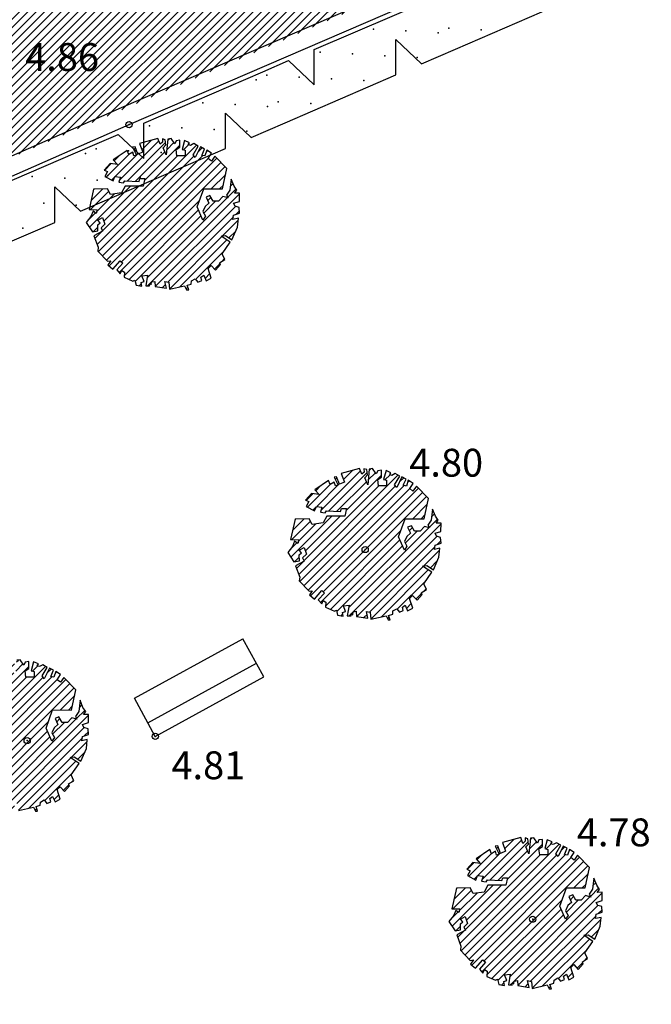
# Model space of a CAD drawing. Units: millimetres. Extents: x 552518 to 553826, y 4792642 to 4794339.
# Drawn here: x 552672 to 552682, y 4794188 to 4794204 of the extents above; entities that cross this region are included whole.
import ezdxf

# ---------------------------------------------------------------- set-up
doc = ezdxf.new("R2010")
doc.units = ezdxf.units.MM
for name, color, linetype in [('Contorno$0$0U_ARBOLES EXIST', 251, 'Continuous'), ('Contorno$0$0U_ORDENACION', 252, 'Continuous'), ('Contorno$0$0U_PTOS_COTAS', 2, 'Continuous'), ('Contorno$0$0U_PTOS_PUNTO', 2, 'Continuous')]:
    doc.layers.add(name, color=color, linetype=linetype)
doc.layers.add('Contorno$0$0U_S-VIAL EXIST', color=7, linetype='Continuous', true_color=0xececec)
doc.styles.add('Contorno$0$Standard', font='txt')

# ---------------------------------------------------------------- blocks, each defined once
blk = doc.blocks.new('Contorno')
at = {"layer": 'Contorno$0$0U_ARBOLES EXIST'}
h = blk.add_hatch(dxfattribs=at)
h.set_pattern_fill('ANSI31', color=256, scale=0.03, style=0)
h.set_pattern_definition([(45, (162.66899, 72.79342), (-0.067351920908, 0.067351920908), [])])
h.paths.add_polyline_path([(552673.413, 4794199.562), (552673.431, 4794199.477), (552673.523, 4794199.462), (552673.513, 4794199.523), (552673.561, 4794199.538), (552673.525, 4794199.63), (552673.617, 4794199.64), (552673.59, 4794199.47), (552673.651, 4794199.467), (552673.653, 4794199.505), (552673.676, 4794199.487), (552673.681, 4794199.531), (552673.733, 4794199.541), (552673.738, 4794199.459), (552673.921, 4794199.429), (552673.898, 4794199.538), (552673.959, 4794199.526), (552673.97, 4794199.413), (552674.215, 4794199.469), (552674.248, 4794199.403), (552674.282, 4794199.405), (552674.256, 4794199.477), (552674.323, 4794199.497), (552674.325, 4794199.548), (552674.389, 4794199.584), (552674.43, 4794199.528), (552674.493, 4794199.556), (552674.478, 4794199.609), (552674.524, 4794199.64), (552674.563, 4794199.551), (552674.646, 4794199.594), (552674.595, 4794199.75), (552674.644, 4794199.796), (552674.716, 4794199.72), (552674.798, 4794199.811), (552674.782, 4794199.842), (552674.866, 4794199.893), (552674.823, 4794199.987), (552674.953, 4794200.172), (552674.805, 4794200.271), (552674.874, 4794200.279), (552674.981, 4794200.21), (552675.068, 4794200.417), (552675.084, 4794200.56), (552674.997, 4794200.539), (552675.007, 4794200.611), (552675.104, 4794200.644), (552675.096, 4794200.733), (552675.03, 4794200.754), (552675.007, 4794200.802), (552675.101, 4794200.833), (552675.104, 4794200.965), (552675.022, 4794200.963), (552675.058, 4794201.011), (552675.014, 4794201.078), (552674.966, 4794201.193), (552674.946, 4794201.014), (552674.892, 4794200.935), (552674.917, 4794200.889), (552674.834, 4794200.912), (552674.764, 4794200.838), (552674.675, 4794200.838), (552674.626, 4794200.925), (552674.563, 4794200.899), (552674.609, 4794200.802), (552674.55, 4794200.751), (552674.512, 4794200.667), (552674.553, 4794200.593), (552674.512, 4794200.531), (552674.417, 4794200.744), (552674.524, 4794201.037), (552674.828, 4794201.035), (552674.9, 4794201.364), (552674.706, 4794201.563), (552674.65, 4794201.484), (552674.599, 4794201.525), (552674.652, 4794201.609), (552674.573, 4794201.658), (552674.543, 4794201.566), (552674.494, 4794201.576), (552674.538, 4794201.678), (552674.471, 4794201.712), (552674.389, 4794201.54), (552674.354, 4794201.586), (552674.435, 4794201.724), (552674.364, 4794201.765), (552674.31, 4794201.737), (552674.274, 4794201.75), (552674.295, 4794201.78), (552674.216, 4794201.814), (552674.175, 4794201.671), (552674.223, 4794201.658), (552674.223, 4794201.568), (552674.093, 4794201.568), (552674.08, 4794201.668), (552674.139, 4794201.707), (552674.139, 4794201.819), (552674.08, 4794201.811), (552674.058, 4794201.76), (552673.999, 4794201.847), (552673.945, 4794201.839), (552673.919, 4794201.586), (552673.871, 4794201.699), (552673.914, 4794201.745), (552673.904, 4794201.829), (552673.858, 4794201.845), (552673.861, 4794201.791), (552673.822, 4794201.755), (552673.786, 4794201.85), (552673.49, 4794201.768), (552673.541, 4794201.627), (552673.462, 4794201.594), (552673.417, 4794201.714), (552673.376, 4794201.709), (552673.439, 4794201.581), (552673.396, 4794201.566), (552673.378, 4794201.629), (552673.314, 4794201.589), (552673.286, 4794201.656), (552673.064, 4794201.505), (552673.133, 4794201.43), (552673.013, 4794201.444), (552672.916, 4794201.336), (552672.969, 4794201.313), (552672.926, 4794201.234), (552673.061, 4794201.163), (552673.09, 4794201.236), (552673.179, 4794201.224), (552673.153, 4794201.142), (552673.23, 4794201.132), (552673.25, 4794201.165), (552673.48, 4794201.155), (552673.495, 4794201.201), (552673.575, 4794201.201), (552673.549, 4794201.078), (552673.258, 4794201.078), (552673.199, 4794200.969), (552673.02, 4794200.945), (552672.972, 4794201.037), (552672.747, 4794201.032), (552672.673, 4794200.7), (552672.806, 4794200.698), (552672.788, 4794200.639), (552672.737, 4794200.673), (552672.701, 4794200.586), (552672.627, 4794200.491), (552672.727, 4794200.343), (552672.816, 4794200.358), (552672.814, 4794200.455), (552672.852, 4794200.486), (552672.814, 4794200.53), (552672.89, 4794200.573), (552672.928, 4794200.463), (552672.867, 4794200.404), (552672.892, 4794200.351), (552672.752, 4794200.277), (552672.821, 4794200.093), (552672.814, 4794200.031), (552672.972, 4794199.865), (552673.023, 4794199.873), (552672.977, 4794199.807), (552673.059, 4794199.74), (552673.176, 4794199.875), (552673.219, 4794199.837), (552673.12, 4794199.725), (552673.176, 4794199.661), (552673.202, 4794199.717), (552673.245, 4794199.691), (552673.239, 4794199.608), (552673.38, 4794199.546)])
h = blk.add_hatch(dxfattribs=at)
h.set_pattern_fill('ANSI31', color=256, scale=0.03, style=0)
h.set_pattern_definition([(45, (165.92351, 67.4641), (-0.067351920908, 0.067351920908), [])])
h.paths.add_polyline_path([(552676.668, 4794194.232), (552676.686, 4794194.148), (552676.778, 4794194.132), (552676.767, 4794194.194), (552676.816, 4794194.209), (552676.78, 4794194.301), (552676.872, 4794194.311), (552676.844, 4794194.14), (552676.905, 4794194.137), (552676.908, 4794194.176), (552676.931, 4794194.158), (552676.936, 4794194.202), (552676.987, 4794194.212), (552676.992, 4794194.13), (552677.176, 4794194.099), (552677.153, 4794194.209), (552677.214, 4794194.196), (552677.225, 4794194.084), (552677.47, 4794194.14), (552677.503, 4794194.074), (552677.536, 4794194.076), (552677.511, 4794194.147), (552677.577, 4794194.168), (552677.579, 4794194.219), (552677.644, 4794194.255), (552677.684, 4794194.198), (552677.748, 4794194.227), (552677.733, 4794194.28), (552677.778, 4794194.311), (552677.817, 4794194.222), (552677.901, 4794194.265), (552677.85, 4794194.421), (552677.899, 4794194.467), (552677.97, 4794194.39), (552678.052, 4794194.482), (552678.037, 4794194.513), (552678.121, 4794194.564), (552678.078, 4794194.658), (552678.207, 4794194.842), (552678.059, 4794194.942), (552678.129, 4794194.95), (552678.236, 4794194.88), (552678.323, 4794195.087), (552678.338, 4794195.23), (552678.251, 4794195.21), (552678.262, 4794195.281), (552678.359, 4794195.314), (552678.351, 4794195.404), (552678.284, 4794195.424), (552678.262, 4794195.473), (552678.356, 4794195.503), (552678.359, 4794195.636), (552678.277, 4794195.634), (552678.313, 4794195.682), (552678.269, 4794195.748), (552678.221, 4794195.864), (552678.2, 4794195.685), (552678.146, 4794195.605), (552678.172, 4794195.559), (552678.088, 4794195.583), (552678.019, 4794195.508), (552677.93, 4794195.508), (552677.881, 4794195.595), (552677.817, 4794195.57), (552677.863, 4794195.473), (552677.804, 4794195.422), (552677.766, 4794195.338), (552677.807, 4794195.263), (552677.766, 4794195.202), (552677.672, 4794195.414), (552677.779, 4794195.708), (552678.083, 4794195.705), (552678.155, 4794196.034), (552677.961, 4794196.233), (552677.904, 4794196.155), (552677.853, 4794196.196), (552677.907, 4794196.279), (552677.828, 4794196.328), (552677.797, 4794196.236), (552677.748, 4794196.247), (552677.792, 4794196.349), (552677.726, 4794196.382), (552677.644, 4794196.211), (552677.608, 4794196.257), (552677.69, 4794196.395), (552677.619, 4794196.436), (552677.565, 4794196.408), (552677.529, 4794196.42), (552677.549, 4794196.451), (552677.47, 4794196.484), (552677.43, 4794196.342), (552677.478, 4794196.328), (552677.478, 4794196.239), (552677.348, 4794196.239), (552677.335, 4794196.339), (552677.394, 4794196.377), (552677.394, 4794196.49), (552677.335, 4794196.482), (552677.312, 4794196.431), (552677.253, 4794196.517), (552677.199, 4794196.51), (552677.174, 4794196.257), (552677.125, 4794196.369), (552677.168, 4794196.415), (552677.158, 4794196.5), (552677.112, 4794196.515), (552677.115, 4794196.461), (552677.077, 4794196.425), (552677.041, 4794196.52), (552676.745, 4794196.439), (552676.796, 4794196.298), (552676.717, 4794196.264), (552676.671, 4794196.385), (552676.63, 4794196.38), (552676.694, 4794196.252), (552676.651, 4794196.237), (552676.632, 4794196.3), (552676.569, 4794196.259), (552676.54, 4794196.326), (552676.319, 4794196.175), (552676.387, 4794196.101), (552676.268, 4794196.114), (552676.171, 4794196.007), (552676.224, 4794195.984), (552676.181, 4794195.905), (552676.316, 4794195.833), (552676.344, 4794195.907), (552676.433, 4794195.895), (552676.408, 4794195.813), (552676.484, 4794195.803), (552676.505, 4794195.836), (552676.734, 4794195.825), (552676.75, 4794195.871), (552676.829, 4794195.871), (552676.804, 4794195.749), (552676.513, 4794195.749), (552676.453, 4794195.639), (552676.275, 4794195.616), (552676.227, 4794195.708), (552676.002, 4794195.703), (552675.928, 4794195.371), (552676.06, 4794195.369), (552676.043, 4794195.31), (552675.992, 4794195.343), (552675.956, 4794195.257), (552675.882, 4794195.162), (552675.981, 4794195.014), (552676.07, 4794195.029), (552676.068, 4794195.126), (552676.106, 4794195.157), (552676.068, 4794195.2), (552676.145, 4794195.243), (552676.183, 4794195.134), (552676.121, 4794195.075), (552676.147, 4794195.022), (552676.007, 4794194.947), (552676.075, 4794194.763), (552676.068, 4794194.702), (552676.226, 4794194.536), (552676.277, 4794194.544), (552676.231, 4794194.477), (552676.313, 4794194.411), (552676.431, 4794194.546), (552676.474, 4794194.508), (552676.374, 4794194.396), (552676.431, 4794194.332), (552676.456, 4794194.388), (552676.499, 4794194.362), (552676.494, 4794194.278), (552676.635, 4794194.217)])
h = blk.add_hatch(dxfattribs=at)
h.set_pattern_fill('ANSI31', color=256, scale=0.03, style=0)
h.set_pattern_definition([(45, (160.22975, 64.37517), (-0.067351920908, 0.067351920908), [])])
h.paths.add_polyline_path([(552670.974, 4794191.143), (552670.992, 4794191.059), (552671.084, 4794191.043), (552671.074, 4794191.105), (552671.122, 4794191.12), (552671.086, 4794191.212), (552671.178, 4794191.222), (552671.15, 4794191.051), (552671.212, 4794191.048), (552671.214, 4794191.087), (552671.237, 4794191.069), (552671.242, 4794191.113), (552671.293, 4794191.123), (552671.298, 4794191.041), (552671.482, 4794191.01), (552671.459, 4794191.12), (552671.52, 4794191.107), (552671.531, 4794190.995), (552671.776, 4794191.051), (552671.809, 4794190.985), (552671.842, 4794190.987), (552671.817, 4794191.059), (552671.883, 4794191.079), (552671.886, 4794191.13), (552671.95, 4794191.166), (552671.991, 4794191.11), (552672.054, 4794191.138), (552672.039, 4794191.191), (552672.085, 4794191.222), (552672.123, 4794191.133), (552672.207, 4794191.176), (552672.156, 4794191.332), (552672.205, 4794191.378), (552672.277, 4794191.301), (552672.358, 4794191.393), (552672.343, 4794191.424), (552672.427, 4794191.475), (552672.384, 4794191.569), (552672.514, 4794191.753), (552672.366, 4794191.853), (552672.435, 4794191.861), (552672.542, 4794191.791), (552672.629, 4794191.999), (552672.644, 4794192.141), (552672.558, 4794192.121), (552672.568, 4794192.193), (552672.665, 4794192.225), (552672.657, 4794192.315), (552672.59, 4794192.336), (552672.568, 4794192.384), (552672.662, 4794192.414), (552672.665, 4794192.547), (552672.583, 4794192.545), (552672.619, 4794192.593), (552672.575, 4794192.659), (552672.527, 4794192.775), (552672.507, 4794192.596), (552672.453, 4794192.516), (552672.478, 4794192.47), (552672.394, 4794192.494), (552672.325, 4794192.419), (552672.236, 4794192.419), (552672.187, 4794192.506), (552672.124, 4794192.481), (552672.17, 4794192.384), (552672.111, 4794192.333), (552672.073, 4794192.249), (552672.113, 4794192.174), (552672.073, 4794192.113), (552671.978, 4794192.325), (552672.085, 4794192.619), (552672.389, 4794192.616), (552672.461, 4794192.945), (552672.267, 4794193.145), (552672.211, 4794193.066), (552672.16, 4794193.107), (552672.213, 4794193.19), (552672.134, 4794193.239), (552672.103, 4794193.147), (552672.055, 4794193.158), (552672.098, 4794193.26), (552672.032, 4794193.293), (552671.95, 4794193.122), (552671.915, 4794193.168), (552671.996, 4794193.306), (552671.925, 4794193.347), (552671.871, 4794193.319), (552671.835, 4794193.331), (552671.855, 4794193.362), (552671.777, 4794193.396), (552671.736, 4794193.253), (552671.784, 4794193.239), (552671.784, 4794193.15), (552671.654, 4794193.15), (552671.641, 4794193.25), (552671.7, 4794193.288), (552671.7, 4794193.401), (552671.641, 4794193.393), (552671.618, 4794193.342), (552671.559, 4794193.428), (552671.505, 4794193.421), (552671.48, 4794193.168), (552671.432, 4794193.28), (552671.475, 4794193.326), (552671.465, 4794193.411), (552671.419, 4794193.426), (552671.421, 4794193.372), (552671.383, 4794193.337), (552671.347, 4794193.431), (552671.051, 4794193.35), (552671.102, 4794193.209), (552671.023, 4794193.175), (552670.977, 4794193.296), (552670.936, 4794193.291), (552671, 4794193.163), (552670.957, 4794193.148), (552670.939, 4794193.211), (552670.875, 4794193.17), (552670.847, 4794193.237), (552670.625, 4794193.087), (552670.693, 4794193.012), (552670.574, 4794193.025), (552670.477, 4794192.918), (552670.53, 4794192.895), (552670.487, 4794192.816), (552670.622, 4794192.744), (552670.65, 4794192.818), (552670.739, 4794192.806), (552670.714, 4794192.724), (552670.79, 4794192.714), (552670.811, 4794192.747), (552671.041, 4794192.736), (552671.056, 4794192.782), (552671.135, 4794192.782), (552671.11, 4794192.66), (552670.819, 4794192.66), (552670.76, 4794192.55), (552670.581, 4794192.527), (552670.533, 4794192.619), (552670.308, 4794192.614), (552670.234, 4794192.282), (552670.367, 4794192.28), (552670.349, 4794192.221), (552670.298, 4794192.254), (552670.262, 4794192.168), (552670.188, 4794192.073), (552670.288, 4794191.925), (552670.377, 4794191.94), (552670.374, 4794192.037), (552670.412, 4794192.068), (552670.374, 4794192.111), (552670.451, 4794192.154), (552670.489, 4794192.045), (552670.428, 4794191.986), (552670.453, 4794191.933), (552670.313, 4794191.858), (552670.382, 4794191.674), (552670.374, 4794191.613), (552670.533, 4794191.447), (552670.584, 4794191.455), (552670.538, 4794191.389), (552670.619, 4794191.322), (552670.737, 4794191.457), (552670.78, 4794191.419), (552670.681, 4794191.307), (552670.737, 4794191.243), (552670.762, 4794191.299), (552670.805, 4794191.273), (552670.8, 4794191.189), (552670.941, 4794191.128)])
h = blk.add_hatch(dxfattribs=at)
h.set_pattern_fill('ANSI31', color=256, scale=0.03, style=0)
h.set_pattern_definition([(45, (168.52637, 61.503015), (-0.067351920908, 0.067351920908), [])])
h.paths.add_polyline_path([(552679.27, 4794188.271), (552679.289, 4794188.187), (552679.381, 4794188.171), (552679.37, 4794188.232), (552679.418, 4794188.248), (552679.383, 4794188.34), (552679.475, 4794188.35), (552679.447, 4794188.179), (552679.508, 4794188.176), (552679.51, 4794188.215), (552679.534, 4794188.197), (552679.539, 4794188.24), (552679.59, 4794188.251), (552679.595, 4794188.169), (552679.779, 4794188.138), (552679.755, 4794188.248), (552679.817, 4794188.235), (552679.828, 4794188.123), (552680.073, 4794188.179), (552680.106, 4794188.113), (552680.139, 4794188.115), (552680.114, 4794188.186), (552680.18, 4794188.207), (552680.182, 4794188.258), (552680.246, 4794188.294), (552680.287, 4794188.237), (552680.351, 4794188.266), (552680.335, 4794188.319), (552680.381, 4794188.35), (552680.42, 4794188.261), (552680.504, 4794188.304), (552680.453, 4794188.46), (552680.502, 4794188.506), (552680.573, 4794188.429), (552680.655, 4794188.521), (552680.64, 4794188.552), (552680.723, 4794188.603), (552680.68, 4794188.697), (552680.81, 4794188.881), (552680.662, 4794188.981), (552680.732, 4794188.989), (552680.839, 4794188.919), (552680.926, 4794189.126), (552680.941, 4794189.269), (552680.854, 4794189.249), (552680.864, 4794189.32), (552680.961, 4794189.353), (552680.953, 4794189.443), (552680.887, 4794189.463), (552680.864, 4794189.511), (552680.959, 4794189.542), (552680.962, 4794189.675), (552680.88, 4794189.673), (552680.916, 4794189.721), (552680.872, 4794189.787), (552680.824, 4794189.902), (552680.803, 4794189.724), (552680.749, 4794189.644), (552680.775, 4794189.598), (552680.691, 4794189.622), (552680.622, 4794189.547), (552680.533, 4794189.547), (552680.484, 4794189.634), (552680.42, 4794189.609), (552680.466, 4794189.512), (552680.407, 4794189.461), (552680.369, 4794189.377), (552680.41, 4794189.302), (552680.369, 4794189.241), (552680.274, 4794189.453), (552680.382, 4794189.746), (552680.686, 4794189.744), (552680.757, 4794190.073), (552680.563, 4794190.272), (552680.507, 4794190.194), (552680.456, 4794190.234), (552680.509, 4794190.318), (552680.431, 4794190.367), (552680.4, 4794190.275), (552680.351, 4794190.286), (552680.395, 4794190.388), (552680.329, 4794190.421), (552680.247, 4794190.25), (552680.211, 4794190.296), (552680.293, 4794190.434), (552680.221, 4794190.474), (552680.167, 4794190.447), (552680.132, 4794190.459), (552680.152, 4794190.49), (552680.073, 4794190.523), (552680.032, 4794190.38), (552680.081, 4794190.367), (552680.081, 4794190.278), (552679.951, 4794190.278), (552679.938, 4794190.378), (552679.997, 4794190.416), (552679.997, 4794190.529), (552679.938, 4794190.52), (552679.915, 4794190.469), (552679.856, 4794190.556), (552679.802, 4794190.549), (552679.776, 4794190.296), (552679.728, 4794190.408), (552679.771, 4794190.454), (552679.761, 4794190.539), (552679.715, 4794190.554), (552679.718, 4794190.5), (552679.679, 4794190.464), (552679.644, 4794190.559), (552679.348, 4794190.478), (552679.399, 4794190.337), (552679.32, 4794190.303), (552679.274, 4794190.424), (552679.233, 4794190.419), (552679.296, 4794190.291), (552679.253, 4794190.276), (552679.235, 4794190.339), (552679.172, 4794190.298), (552679.143, 4794190.365), (552678.922, 4794190.214), (552678.99, 4794190.14), (552678.87, 4794190.153), (552678.773, 4794190.046), (552678.827, 4794190.023), (552678.784, 4794189.944), (552678.919, 4794189.872), (552678.947, 4794189.946), (552679.036, 4794189.934), (552679.01, 4794189.852), (552679.087, 4794189.842), (552679.107, 4794189.874), (552679.337, 4794189.864), (552679.353, 4794189.91), (552679.432, 4794189.91), (552679.406, 4794189.788), (552679.115, 4794189.788), (552679.056, 4794189.678), (552678.878, 4794189.655), (552678.83, 4794189.747), (552678.605, 4794189.742), (552678.53, 4794189.41), (552678.663, 4794189.408), (552678.646, 4794189.349), (552678.595, 4794189.382), (552678.559, 4794189.295), (552678.484, 4794189.201), (552678.584, 4794189.053), (552678.673, 4794189.068), (552678.671, 4794189.165), (552678.709, 4794189.195), (552678.671, 4794189.239), (552678.748, 4794189.282), (552678.786, 4794189.173), (552678.724, 4794189.114), (552678.75, 4794189.061), (552678.61, 4794188.986), (552678.678, 4794188.802), (552678.671, 4794188.741), (552678.829, 4794188.575), (552678.88, 4794188.583), (552678.834, 4794188.516), (552678.916, 4794188.45), (552679.033, 4794188.585), (552679.076, 4794188.547), (552678.977, 4794188.435), (552679.033, 4794188.37), (552679.059, 4794188.427), (552679.102, 4794188.401), (552679.097, 4794188.317), (552679.238, 4794188.256)])
at = {"layer": 'Contorno$0$0U_S-VIAL EXIST'}
h = blk.add_hatch(dxfattribs=at)
h.set_pattern_fill('ANSI31', color=256, scale=0.03, style=0)
h.set_pattern_definition([(45, (0, 0), (-0.067351920908, 0.067351920908), [])])
edge = h.paths.add_edge_path()
edge.add_line((552725.161, 4794231.52), (552710.961, 4794225.223))
edge.add_line((552710.961, 4794225.223), (552710.04, 4794227.066))
edge.add_line((552710.04, 4794227.066), (552708.735, 4794228.174))
edge.add_line((552708.735, 4794228.174), (552707.121, 4794229.037))
edge.add_line((552707.121, 4794229.037), (552704.97, 4794229.289))
edge.add_line((552704.97, 4794229.289), (552702.087, 4794229.052))
edge.add_line((552702.087, 4794229.052), (552699.609, 4794228.29))
edge.add_line((552699.609, 4794228.29), (552689.469, 4794223.856))
edge.add_arc((552682.466, 4794220.748), 7.662, -55.4326, 23.9311, ccw=False)
edge.add_line((552686.813, 4794214.439), (552677.946, 4794210.337))
edge.add_arc((552675.708, 4794217.489), 7.494, 201.5807, 287.3788, ccw=False)
edge.add_line((552668.739, 4794214.733), (552658.359, 4794210.119))
edge.add_arc((552651.769, 4794207.056), 7.267, -61.5254, 24.928, ccw=False)
edge.add_line((552655.234, 4794200.668), (552645.505, 4794196.447))
edge.add_arc((552643.005, 4794202.381), 6.439, 197.3482, 292.8491, ccw=False)
edge.add_line((552636.859, 4794200.461), (552625.963, 4794195.659))
edge.add_line((552625.963, 4794195.659), (552625.828, 4794195.926))
edge.add_line((552625.828, 4794195.926), (552625.212, 4794195.615))
edge.add_line((552625.212, 4794195.615), (552623.939, 4794194.378))
edge.add_line((552623.939, 4794194.378), (552623.395, 4794193.52))
edge.add_line((552623.395, 4794193.52), (552622.998, 4794192.66))
edge.add_line((552622.998, 4794192.66), (552622.53, 4794191.303))
edge.add_line((552622.53, 4794191.303), (552622.362, 4794189.705))
edge.add_line((552622.362, 4794189.705), (552623.588, 4794188.084))
edge.add_arc((552623.786, 4794187.028), 1.074, -66.4872, 100.6632, ccw=False)
edge.add_line((552624.215, 4794186.043), (552610.005, 4794179.812))
edge.add_arc((552607.881, 4794183.773), 4.495, 211.4237, 298.1947, ccw=False)
edge.add_line((552604.046, 4794181.43), (552602.431, 4794185.304))
edge.add_line((552602.431, 4794185.304), (552598.15, 4794183.133))
edge.add_line((552598.15, 4794183.133), (552599.522, 4794180.011))
edge.add_line((552599.522, 4794180.011), (552599.246, 4794178.235))
edge.add_line((552599.246, 4794178.235), (552598.493, 4794176.636))
edge.add_line((552598.493, 4794176.636), (552598.611, 4794175.492))
edge.add_line((552598.611, 4794175.492), (552597.869, 4794174.078))
edge.add_line((552597.869, 4794174.078), (552595.6, 4794172.649))
edge.add_line((552595.6, 4794172.649), (552591.381, 4794170.853))
edge.add_line((552591.381, 4794170.853), (552573.476, 4794163.332))
edge.add_line((552573.476, 4794163.332), (552547.017, 4794151.891))
edge.add_line((552547.017, 4794151.891), (552533.737, 4794146.082))
edge.add_line((552533.737, 4794146.082), (552520.457, 4794140.273))
edge.add_line((552520.457, 4794140.273), (552518.834, 4794138.286))
edge.add_line((552518.834, 4794138.286), (552518.834, 4794134.765))
edge.add_line((552518.834, 4794134.765), (552523.817, 4794138.418))
edge.add_line((552523.817, 4794138.418), (552597.294, 4794170.511))
edge.add_line((552597.294, 4794170.511), (552602.777, 4794172.255))
edge.add_line((552602.777, 4794172.255), (552629.15, 4794183.337))
edge.add_arc((552631.488, 4794179.77), 4.266, 31.6795, 123.2451, ccw=False)
edge.add_line((552635.118, 4794182.01), (552644.26, 4794161.894))
edge.add_line((552644.26, 4794161.894), (552652.432, 4794143.962))
edge.add_line((552652.432, 4794143.962), (552654.049, 4794140.793))
edge.add_line((552654.049, 4794140.793), (552657.83, 4794133.421))
edge.add_line((552657.83, 4794133.421), (552656.07, 4794132.51))
edge.add_line((552656.07, 4794132.51), (552658.37, 4794128.077))
edge.add_line((552658.37, 4794128.077), (552666.662, 4794132.281))
edge.add_line((552666.662, 4794132.281), (552664.296, 4794136.949))
edge.add_line((552664.296, 4794136.949), (552662.868, 4794136.214))
edge.add_line((552662.868, 4794136.214), (552659.362, 4794143.432))
edge.add_line((552659.362, 4794143.432), (552657.847, 4794146.805))
edge.add_line((552657.847, 4794146.805), (552642.512, 4794180.672))
edge.add_arc((552649.099, 4794183.898), 7.335, 115.0194, 206.0958, ccw=False)
edge.add_arc((552607.037, 4794274.021), 92.12, 295.01937, 297.22447)
edge.add_line((552649.18, 4794192.105), (552668.679, 4794200.359))
edge.add_line((552668.679, 4794200.359), (552696.192, 4794212.244))
edge.add_line((552696.192, 4794212.244), (552696.31, 4794211.968))
edge.add_line((552696.31, 4794211.968), (552715.47, 4794220.146))
edge.add_line((552715.47, 4794220.146), (552717.976, 4794221.142))
edge.add_arc((552719.488, 4794216.273), 5.098, 50.537, 107.2468, ccw=False)
edge.add_line((552722.728, 4794220.209), (552726.375, 4794212.912))
edge.add_line((552726.375, 4794212.912), (552728.341, 4794205.392))
edge.add_line((552728.341, 4794205.392), (552734.992, 4794186.297))
edge.add_line((552734.992, 4794186.297), (552747.449, 4794192.827))
edge.add_arc((552746.93, 4794196.309), 3.521, 215.7502, 278.472, ccw=False)
edge.add_line((552744.073, 4794194.252), (552744.379, 4794194.518))
edge.add_line((552744.379, 4794194.518), (552743.944, 4794195.415))
edge.add_line((552743.944, 4794195.415), (552737.301, 4794217.607))
edge.add_line((552737.301, 4794217.607), (552737.877, 4794217.78))
edge.add_line((552737.877, 4794217.78), (552733.215, 4794233.658))
edge.add_line((552733.215, 4794233.658), (552734.416, 4794235.558))
edge.add_line((552734.416, 4794235.558), (552733.469, 4794236.34))
edge.add_line((552733.469, 4794236.34), (552728.591, 4794240.997))
edge.add_line((552728.591, 4794240.997), (552724.931, 4794239.64))
edge.add_line((552724.931, 4794239.64), (552725.161, 4794231.52))
at = {"layer": 'Contorno$0$0U_ARBOLES EXIST'}
for points in [[(552673.413, 4794199.562), (552673.431, 4794199.477), (552673.523, 4794199.462), (552673.513, 4794199.523), (552673.561, 4794199.538), (552673.525, 4794199.63), (552673.617, 4794199.64), (552673.59, 4794199.47), (552673.651, 4794199.467), (552673.653, 4794199.505), (552673.676, 4794199.487), (552673.681, 4794199.531), (552673.733, 4794199.541), (552673.738, 4794199.459), (552673.921, 4794199.429), (552673.898, 4794199.538), (552673.959, 4794199.526), (552673.97, 4794199.413), (552674.215, 4794199.469), (552674.248, 4794199.403), (552674.282, 4794199.405), (552674.256, 4794199.477), (552674.323, 4794199.497), (552674.325, 4794199.548), (552674.389, 4794199.584), (552674.43, 4794199.528), (552674.493, 4794199.556), (552674.478, 4794199.609), (552674.524, 4794199.64), (552674.563, 4794199.551), (552674.646, 4794199.594), (552674.595, 4794199.75), (552674.644, 4794199.796), (552674.716, 4794199.72), (552674.798, 4794199.811), (552674.782, 4794199.842), (552674.866, 4794199.893), (552674.823, 4794199.987), (552674.953, 4794200.172), (552674.805, 4794200.271), (552674.874, 4794200.279), (552674.981, 4794200.21), (552675.068, 4794200.417), (552675.084, 4794200.56), (552674.997, 4794200.539), (552675.007, 4794200.611), (552675.104, 4794200.644), (552675.096, 4794200.733), (552675.03, 4794200.754), (552675.007, 4794200.802), (552675.101, 4794200.833), (552675.104, 4794200.965), (552675.022, 4794200.963), (552675.058, 4794201.011), (552675.014, 4794201.078), (552674.966, 4794201.193), (552674.946, 4794201.014), (552674.892, 4794200.935), (552674.917, 4794200.889), (552674.834, 4794200.912), (552674.764, 4794200.838), (552674.675, 4794200.838), (552674.626, 4794200.925), (552674.563, 4794200.899), (552674.609, 4794200.802), (552674.55, 4794200.751), (552674.512, 4794200.667), (552674.553, 4794200.593), (552674.512, 4794200.531), (552674.417, 4794200.744), (552674.524, 4794201.037), (552674.828, 4794201.035), (552674.9, 4794201.364), (552674.706, 4794201.563), (552674.65, 4794201.484), (552674.599, 4794201.525), (552674.652, 4794201.609), (552674.573, 4794201.658), (552674.543, 4794201.566), (552674.494, 4794201.576), (552674.538, 4794201.678), (552674.471, 4794201.712), (552674.389, 4794201.54), (552674.354, 4794201.586), (552674.435, 4794201.724), (552674.364, 4794201.765), (552674.31, 4794201.737), (552674.274, 4794201.75), (552674.295, 4794201.78), (552674.216, 4794201.814), (552674.175, 4794201.671), (552674.223, 4794201.658), (552674.223, 4794201.568), (552674.093, 4794201.568), (552674.08, 4794201.668), (552674.139, 4794201.707), (552674.139, 4794201.819), (552674.08, 4794201.811), (552674.058, 4794201.76), (552673.999, 4794201.847), (552673.945, 4794201.839), (552673.919, 4794201.586), (552673.871, 4794201.699), (552673.914, 4794201.745), (552673.904, 4794201.829), (552673.858, 4794201.845), (552673.861, 4794201.791), (552673.822, 4794201.755), (552673.786, 4794201.85), (552673.49, 4794201.768), (552673.541, 4794201.627), (552673.462, 4794201.594), (552673.417, 4794201.714), (552673.376, 4794201.709), (552673.439, 4794201.581), (552673.396, 4794201.566), (552673.378, 4794201.629), (552673.314, 4794201.589), (552673.286, 4794201.656), (552673.064, 4794201.505), (552673.133, 4794201.43), (552673.013, 4794201.444), (552672.916, 4794201.336), (552672.969, 4794201.313), (552672.926, 4794201.234), (552673.061, 4794201.163), (552673.09, 4794201.236), (552673.179, 4794201.224), (552673.153, 4794201.142), (552673.23, 4794201.132), (552673.25, 4794201.165), (552673.48, 4794201.155), (552673.495, 4794201.201), (552673.575, 4794201.201), (552673.549, 4794201.078), (552673.258, 4794201.078), (552673.199, 4794200.969), (552673.02, 4794200.945), (552672.972, 4794201.037), (552672.747, 4794201.032), (552672.673, 4794200.7), (552672.806, 4794200.698), (552672.788, 4794200.639), (552672.737, 4794200.673), (552672.701, 4794200.586), (552672.627, 4794200.491), (552672.727, 4794200.343), (552672.816, 4794200.358), (552672.814, 4794200.455), (552672.852, 4794200.486), (552672.814, 4794200.53), (552672.89, 4794200.573), (552672.928, 4794200.463), (552672.867, 4794200.404), (552672.892, 4794200.351), (552672.752, 4794200.277), (552672.821, 4794200.093), (552672.814, 4794200.031), (552672.972, 4794199.865), (552673.023, 4794199.873), (552672.977, 4794199.807), (552673.059, 4794199.74), (552673.176, 4794199.875), (552673.219, 4794199.837), (552673.12, 4794199.725), (552673.176, 4794199.661), (552673.202, 4794199.717), (552673.245, 4794199.691), (552673.239, 4794199.608), (552673.38, 4794199.546), (552673.413, 4794199.562)], [(552676.668, 4794194.232), (552676.686, 4794194.148), (552676.778, 4794194.132), (552676.767, 4794194.194), (552676.816, 4794194.209), (552676.78, 4794194.301), (552676.872, 4794194.311), (552676.844, 4794194.14), (552676.905, 4794194.137), (552676.908, 4794194.176), (552676.931, 4794194.158), (552676.936, 4794194.202), (552676.987, 4794194.212), (552676.992, 4794194.13), (552677.176, 4794194.099), (552677.153, 4794194.209), (552677.214, 4794194.196), (552677.225, 4794194.084), (552677.47, 4794194.14), (552677.503, 4794194.074), (552677.536, 4794194.076), (552677.511, 4794194.147), (552677.577, 4794194.168), (552677.579, 4794194.219), (552677.644, 4794194.255), (552677.684, 4794194.198), (552677.748, 4794194.227), (552677.733, 4794194.28), (552677.778, 4794194.311), (552677.817, 4794194.222), (552677.901, 4794194.265), (552677.85, 4794194.421), (552677.899, 4794194.467), (552677.97, 4794194.39), (552678.052, 4794194.482), (552678.037, 4794194.513), (552678.121, 4794194.564), (552678.078, 4794194.658), (552678.207, 4794194.842), (552678.059, 4794194.942), (552678.129, 4794194.95), (552678.236, 4794194.88), (552678.323, 4794195.087), (552678.338, 4794195.23), (552678.251, 4794195.21), (552678.262, 4794195.281), (552678.359, 4794195.314), (552678.351, 4794195.404), (552678.284, 4794195.424), (552678.262, 4794195.473), (552678.356, 4794195.503), (552678.359, 4794195.636), (552678.277, 4794195.634), (552678.313, 4794195.682), (552678.269, 4794195.748), (552678.221, 4794195.864), (552678.2, 4794195.685), (552678.146, 4794195.605), (552678.172, 4794195.559), (552678.088, 4794195.583), (552678.019, 4794195.508), (552677.93, 4794195.508), (552677.881, 4794195.595), (552677.817, 4794195.57), (552677.863, 4794195.473), (552677.804, 4794195.422), (552677.766, 4794195.338), (552677.807, 4794195.263), (552677.766, 4794195.202), (552677.672, 4794195.414), (552677.779, 4794195.708), (552678.083, 4794195.705), (552678.155, 4794196.034), (552677.961, 4794196.233), (552677.904, 4794196.155), (552677.853, 4794196.196), (552677.907, 4794196.279), (552677.828, 4794196.328), (552677.797, 4794196.236), (552677.748, 4794196.247), (552677.792, 4794196.349), (552677.726, 4794196.382), (552677.644, 4794196.211), (552677.608, 4794196.257), (552677.69, 4794196.395), (552677.619, 4794196.436), (552677.565, 4794196.408), (552677.529, 4794196.42), (552677.549, 4794196.451), (552677.47, 4794196.484), (552677.43, 4794196.342), (552677.478, 4794196.328), (552677.478, 4794196.239), (552677.348, 4794196.239), (552677.335, 4794196.339), (552677.394, 4794196.377), (552677.394, 4794196.49), (552677.335, 4794196.482), (552677.312, 4794196.431), (552677.253, 4794196.517), (552677.199, 4794196.51), (552677.174, 4794196.257), (552677.125, 4794196.369), (552677.168, 4794196.415), (552677.158, 4794196.5), (552677.112, 4794196.515), (552677.115, 4794196.461), (552677.077, 4794196.425), (552677.041, 4794196.52), (552676.745, 4794196.439), (552676.796, 4794196.298), (552676.717, 4794196.264), (552676.671, 4794196.385), (552676.63, 4794196.38), (552676.694, 4794196.252), (552676.651, 4794196.237), (552676.632, 4794196.3), (552676.569, 4794196.259), (552676.54, 4794196.326), (552676.319, 4794196.175), (552676.387, 4794196.101), (552676.268, 4794196.114), (552676.171, 4794196.007), (552676.224, 4794195.984), (552676.181, 4794195.905), (552676.316, 4794195.833), (552676.344, 4794195.907), (552676.433, 4794195.895), (552676.408, 4794195.813), (552676.484, 4794195.803), (552676.505, 4794195.836), (552676.734, 4794195.825), (552676.75, 4794195.871), (552676.829, 4794195.871), (552676.804, 4794195.749), (552676.513, 4794195.749), (552676.453, 4794195.639), (552676.275, 4794195.616), (552676.227, 4794195.708), (552676.002, 4794195.703), (552675.928, 4794195.371), (552676.06, 4794195.369), (552676.043, 4794195.31), (552675.992, 4794195.343), (552675.956, 4794195.257), (552675.882, 4794195.162), (552675.981, 4794195.014), (552676.07, 4794195.029), (552676.068, 4794195.126), (552676.106, 4794195.157), (552676.068, 4794195.2), (552676.145, 4794195.243), (552676.183, 4794195.134), (552676.121, 4794195.075), (552676.147, 4794195.022), (552676.007, 4794194.947), (552676.075, 4794194.763), (552676.068, 4794194.702), (552676.226, 4794194.536), (552676.277, 4794194.544), (552676.231, 4794194.477), (552676.313, 4794194.411), (552676.431, 4794194.546), (552676.474, 4794194.508), (552676.374, 4794194.396), (552676.431, 4794194.332), (552676.456, 4794194.388), (552676.499, 4794194.362), (552676.494, 4794194.278), (552676.635, 4794194.217), (552676.668, 4794194.232)], [(552671.531, 4794190.995), (552671.776, 4794191.051), (552671.809, 4794190.985), (552671.842, 4794190.987), (552671.817, 4794191.059), (552671.883, 4794191.079), (552671.886, 4794191.13), (552671.95, 4794191.166), (552671.991, 4794191.11), (552672.054, 4794191.138), (552672.039, 4794191.191), (552672.085, 4794191.222), (552672.123, 4794191.133), (552672.207, 4794191.176), (552672.156, 4794191.332), (552672.205, 4794191.378), (552672.277, 4794191.301), (552672.358, 4794191.393), (552672.343, 4794191.424), (552672.427, 4794191.475), (552672.384, 4794191.569), (552672.514, 4794191.753), (552672.366, 4794191.853), (552672.435, 4794191.861), (552672.542, 4794191.791), (552672.629, 4794191.999), (552672.644, 4794192.141), (552672.558, 4794192.121), (552672.568, 4794192.193), (552672.665, 4794192.225), (552672.657, 4794192.315), (552672.59, 4794192.336), (552672.568, 4794192.384), (552672.662, 4794192.414), (552672.665, 4794192.547), (552672.583, 4794192.545), (552672.619, 4794192.593), (552672.575, 4794192.659), (552672.527, 4794192.775), (552672.507, 4794192.596), (552672.453, 4794192.516), (552672.478, 4794192.47), (552672.394, 4794192.494), (552672.325, 4794192.419), (552672.236, 4794192.419), (552672.187, 4794192.506), (552672.124, 4794192.481), (552672.17, 4794192.384), (552672.111, 4794192.333), (552672.073, 4794192.249), (552672.113, 4794192.174), (552672.073, 4794192.113), (552671.978, 4794192.325), (552672.085, 4794192.619), (552672.389, 4794192.616), (552672.461, 4794192.945), (552672.267, 4794193.145), (552672.211, 4794193.066), (552672.16, 4794193.107), (552672.213, 4794193.19), (552672.134, 4794193.239), (552672.103, 4794193.147), (552672.055, 4794193.158), (552672.098, 4794193.26), (552672.032, 4794193.293), (552671.95, 4794193.122), (552671.915, 4794193.168), (552671.996, 4794193.306), (552671.925, 4794193.347), (552671.871, 4794193.319), (552671.835, 4794193.331), (552671.855, 4794193.362), (552671.777, 4794193.396), (552671.736, 4794193.253), (552671.784, 4794193.239), (552671.784, 4794193.15), (552671.654, 4794193.15), (552671.641, 4794193.25), (552671.7, 4794193.288), (552671.7, 4794193.401), (552671.641, 4794193.393), (552671.618, 4794193.342), (552671.559, 4794193.428), (552671.505, 4794193.421)], [(552679.27, 4794188.271), (552679.289, 4794188.187), (552679.381, 4794188.171), (552679.37, 4794188.232), (552679.418, 4794188.248), (552679.383, 4794188.34), (552679.475, 4794188.35), (552679.447, 4794188.179), (552679.508, 4794188.176), (552679.51, 4794188.215), (552679.534, 4794188.197), (552679.539, 4794188.24), (552679.59, 4794188.251), (552679.595, 4794188.169), (552679.779, 4794188.138), (552679.755, 4794188.248), (552679.817, 4794188.235), (552679.828, 4794188.123), (552680.073, 4794188.179), (552680.106, 4794188.113), (552680.139, 4794188.115), (552680.114, 4794188.186), (552680.18, 4794188.207), (552680.182, 4794188.258), (552680.246, 4794188.294), (552680.287, 4794188.237), (552680.351, 4794188.266), (552680.335, 4794188.319), (552680.381, 4794188.35), (552680.42, 4794188.261), (552680.504, 4794188.304), (552680.453, 4794188.46), (552680.502, 4794188.506), (552680.573, 4794188.429), (552680.655, 4794188.521), (552680.64, 4794188.552), (552680.723, 4794188.603), (552680.68, 4794188.697), (552680.81, 4794188.881), (552680.662, 4794188.981), (552680.732, 4794188.989), (552680.839, 4794188.919), (552680.926, 4794189.126), (552680.941, 4794189.269), (552680.854, 4794189.249), (552680.864, 4794189.32), (552680.961, 4794189.353), (552680.953, 4794189.443), (552680.887, 4794189.463), (552680.864, 4794189.511), (552680.959, 4794189.542), (552680.962, 4794189.675), (552680.88, 4794189.673), (552680.916, 4794189.721), (552680.872, 4794189.787), (552680.824, 4794189.902), (552680.803, 4794189.724), (552680.749, 4794189.644), (552680.775, 4794189.598), (552680.691, 4794189.622), (552680.622, 4794189.547), (552680.533, 4794189.547), (552680.484, 4794189.634), (552680.42, 4794189.609), (552680.466, 4794189.512), (552680.407, 4794189.461), (552680.369, 4794189.377), (552680.41, 4794189.302), (552680.369, 4794189.241), (552680.274, 4794189.453), (552680.382, 4794189.746), (552680.686, 4794189.744), (552680.757, 4794190.073), (552680.563, 4794190.272), (552680.507, 4794190.194), (552680.456, 4794190.234), (552680.509, 4794190.318), (552680.431, 4794190.367), (552680.4, 4794190.275), (552680.351, 4794190.286), (552680.395, 4794190.388), (552680.329, 4794190.421), (552680.247, 4794190.25), (552680.211, 4794190.296), (552680.293, 4794190.434), (552680.221, 4794190.474), (552680.167, 4794190.447), (552680.132, 4794190.459), (552680.152, 4794190.49), (552680.073, 4794190.523), (552680.032, 4794190.38), (552680.081, 4794190.367), (552680.081, 4794190.278), (552679.951, 4794190.278), (552679.938, 4794190.378), (552679.997, 4794190.416), (552679.997, 4794190.529), (552679.938, 4794190.52), (552679.915, 4794190.469), (552679.856, 4794190.556), (552679.802, 4794190.549), (552679.776, 4794190.296), (552679.728, 4794190.408), (552679.771, 4794190.454), (552679.761, 4794190.539), (552679.715, 4794190.554), (552679.718, 4794190.5), (552679.679, 4794190.464), (552679.644, 4794190.559), (552679.348, 4794190.478), (552679.399, 4794190.337), (552679.32, 4794190.303), (552679.274, 4794190.424), (552679.233, 4794190.419), (552679.296, 4794190.291), (552679.253, 4794190.276), (552679.235, 4794190.339), (552679.172, 4794190.298), (552679.143, 4794190.365), (552678.922, 4794190.214), (552678.99, 4794190.14), (552678.87, 4794190.153), (552678.773, 4794190.046), (552678.827, 4794190.023), (552678.784, 4794189.944), (552678.919, 4794189.872), (552678.947, 4794189.946), (552679.036, 4794189.934), (552679.01, 4794189.852), (552679.087, 4794189.842), (552679.107, 4794189.874), (552679.337, 4794189.864), (552679.353, 4794189.91), (552679.432, 4794189.91), (552679.406, 4794189.788), (552679.115, 4794189.788), (552679.056, 4794189.678), (552678.878, 4794189.655), (552678.83, 4794189.747), (552678.605, 4794189.742), (552678.53, 4794189.41), (552678.663, 4794189.408), (552678.646, 4794189.349), (552678.595, 4794189.382), (552678.559, 4794189.295), (552678.484, 4794189.201), (552678.584, 4794189.053), (552678.673, 4794189.068), (552678.671, 4794189.165), (552678.709, 4794189.195), (552678.671, 4794189.239), (552678.748, 4794189.282), (552678.786, 4794189.173), (552678.724, 4794189.114), (552678.75, 4794189.061), (552678.61, 4794188.986), (552678.678, 4794188.802), (552678.671, 4794188.741), (552678.829, 4794188.575), (552678.88, 4794188.583), (552678.834, 4794188.516), (552678.916, 4794188.45), (552679.033, 4794188.585), (552679.076, 4794188.547), (552678.977, 4794188.435), (552679.033, 4794188.37), (552679.059, 4794188.427), (552679.102, 4794188.401), (552679.097, 4794188.317), (552679.238, 4794188.256), (552679.27, 4794188.271)]]:
    blk.add_lwpolyline(points, dxfattribs=at)
at = {"layer": 'Contorno$0$0U_ORDENACION'}
for p, q in [((552673.199, 4794202.348, -0.003), (552684.304, 4794207.143, -0.003)), ((552673.319, 4794202.073, -0.003), (552684.423, 4794206.867, -0.003)), ((552676.308, 4794203.284, -0.003), (552678.236, 4794204.117, -0.003)), ((552678.593, 4794203.291, -0.003), (552680.383, 4794204.065, -0.003)), ((552677.627, 4794203.446, -0.003), (552678.042, 4794203.053, -0.003)), ((552677.629, 4794202.875, -0.003), (552677.627, 4794203.446, -0.003)), ((552678.042, 4794203.053, -0.003), (552678.593, 4794203.291, -0.003)), ((552676.31, 4794202.713, -0.003), (552676.308, 4794203.284, -0.003)), ((552675.482, 4794202.927, -0.003), (552675.895, 4794203.106, -0.003)), ((552675.895, 4794203.106, -0.003), (552676.31, 4794202.713, -0.003)), ((552673.555, 4794202.094, -0.003), (552675.482, 4794202.927, -0.003)), ((552675.839, 4794202.101, -0.003), (552677.629, 4794202.875, -0.003)), ((552664.159, 4794198.37, -0.003), (552673.199, 4794202.348, -0.003)), ((552674.874, 4794202.255, -0.003), (552675.289, 4794201.863, -0.003)), ((552674.875, 4794201.684, -0.003), (552674.874, 4794202.255, -0.003)), ((552664.277, 4794198.094, -0.003), (552673.319, 4794202.073, -0.003)), ((552673.556, 4794201.523, -0.003), (552673.555, 4794202.094, -0.003)), ((552675.289, 4794201.863, -0.003), (552675.839, 4794202.101, -0.003)), ((552672.728, 4794201.737, -0.003), (552673.142, 4794201.915, -0.003)), ((552673.142, 4794201.915, -0.003), (552673.556, 4794201.523, -0.003)), ((552670.801, 4794200.903, -0.003), (552672.728, 4794201.737, -0.003)), ((552673.086, 4794200.911, -0.003), (552674.875, 4794201.684, -0.003)), ((552672.12, 4794201.065, -0.003), (552672.535, 4794200.673, -0.003)), ((552672.122, 4794200.494, -0.003), (552672.12, 4794201.065, -0.003)), ((552672.535, 4794200.673, -0.003), (552673.086, 4794200.911, -0.003)), ((552670.332, 4794199.72, -0.003), (552672.122, 4794200.494, -0.003)), ((552673.405, 4794192.807, -0.003), (552675.158, 4794193.769, -0.003)), ((552675.495, 4794193.156, -0.003), (552675.158, 4794193.769, -0.003)), ((552673.622, 4794192.412, -0.003), (552675.375, 4794193.375, -0.003)), ((552673.742, 4794192.193, -0.003), (552675.495, 4794193.156, -0.003)), ((552673.742, 4794192.193, -0.003), (552673.405, 4794192.807, -0.003))]:
    blk.add_line(p, q, dxfattribs=at)
at = {"layer": 'Contorno$0$0U_PTOS_PUNTO'}
for centre in [(552673.319, 4794202.073, -0.003), (552677.132, 4794195.21, -0.003), (552671.673, 4794192.125, -0.003), (552673.742, 4794192.193, -0.003), (552679.838, 4794189.24, -0.003)]:
    blk.add_circle(centre, 0.05, dxfattribs=at)
for p in [(552677.264, 4794203.614, -0.003), (552678.483, 4794203.63, -0.003), (552677.787, 4794203.585, -0.003), (552678.311, 4794203.556, -0.003), (552679.006, 4794203.601, -0.003), (552676.403, 4794203.242, -0.003), (552676.927, 4794203.213, -0.003), (552677.45, 4794203.184, -0.003), (552677.973, 4794203.155, -0.003), (552675.543, 4794202.87, -0.003), (552676.066, 4794202.841, -0.003), (552676.589, 4794202.812, -0.003), (552675.371, 4794202.796, -0.003), (552677.113, 4794202.783, -0.003), (552674.51, 4794202.424, -0.003), (552675.033, 4794202.395, -0.003), (552675.557, 4794202.366, -0.003), (552675.729, 4794202.44, -0.003), (552676.252, 4794202.411, -0.003), (552673.319, 4794202.073, 4.861), (552673.65, 4794202.052, -0.003), (552674.173, 4794202.023, -0.003), (552674.696, 4794201.994, -0.003), (552675.219, 4794201.965, -0.003), (552672.617, 4794201.606, -0.003), (552672.789, 4794201.68, -0.003), (552673.312, 4794201.651, -0.003), (552673.836, 4794201.622, -0.003), (552674.359, 4794201.593, -0.003), (552671.756, 4794201.234, -0.003), (552672.975, 4794201.25, -0.003), (552673.498, 4794201.221, -0.003), (552672.28, 4794201.205, -0.003), (552672.803, 4794201.175, -0.003), (552671.942, 4794200.804, -0.003), (552672.466, 4794200.774, -0.003), (552671.605, 4794200.402, -0.003), (552677.132, 4794195.21, 4.804), (552673.742, 4794192.193, 4.813), (552671.673, 4794192.125, 4.778), (552679.838, 4794189.24, 4.783)]:
    blk.add_point(p, dxfattribs=at)
at = {"layer": 'Contorno$0$0U_PTOS_COTAS', "style": 'Contorno$0$Standard'}
for s, p in [('4.86', (552671.641, 4794202.939, -0.003)), ('4.80', (552677.844, 4794196.387, -0.003)), ('4.81', (552674.003, 4794191.501, -0.003)), ('4.78', (552680.55, 4794190.417, -0.003))]:
    blk.add_text(s, height=0.45, dxfattribs=at).set_placement(p)

msp = doc.modelspace()

# ---------------------------------------------------------------- block references
msp.add_blockref('Contorno', (0, 0))

doc.saveas('drawing.dxf')
